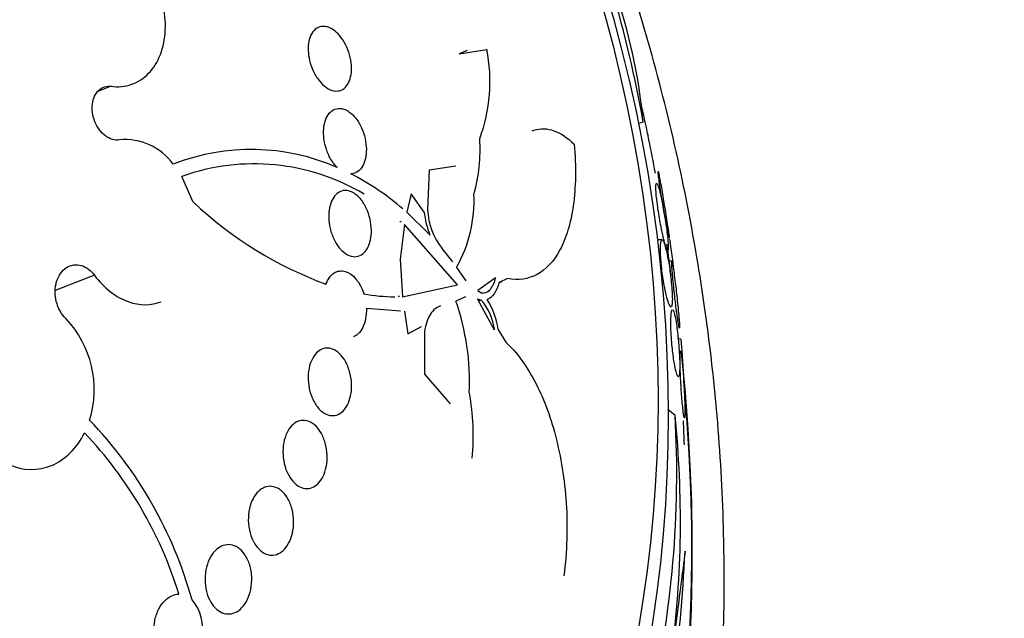
# Model space of a CAD drawing. Units: millimetres. Extents: x 0 to 1300, y 0 to 1742.
# Drawn here: x 513 to 524, y 520 to 527 of the extents above; entities that cross this region are included whole.
import ezdxf
from ezdxf import colors
from ezdxf.entities.mleader import LeaderData, LeaderLine
from ezdxf.math import Vec2, Vec3

# ---------------------------------------------------------------- set-up
doc = ezdxf.new("R2010")
doc.units = ezdxf.units.MM
doc.layers.add('DV7_Défaut', color=7, linetype='Continuous')
doc.layers.add('Défaut', color=7, linetype='Continuous')

# ---------------------------------------------------------------- blocks, each defined once
blk = doc.blocks.new('_DOT')
at = {"color": 0}
blk.add_line((0, 0), (-1, 0), dxfattribs=at)
at = {"color": 0, "const_width": 0.333}
blk.add_lwpolyline([(-0.1665, 0, 1), (0.1665, 0, 1)], format="xyb", close=True, dxfattribs=at)
blk = doc.blocks.new('SE6')
at = {"layer": 'DV7_Défaut', "color": 7, "linetype": 'Continuous'}
for p, q in [((517.941, 526.559), (517.846, 526.522)), ((517.847, 526.519), (518.177, 526.574)), ((513.675, 526.131), (513.518, 526.07)), ((520.051, 525.702), (519.994, 525.687)), ((520.114, 525.551), (520.108, 525.549)), ((517.805, 525.176), (517.488, 525.126)), ((514.661, 524.743), (514.525, 525.052)), ((517.488, 525.126), (517.466, 524.65)), ((517.272, 524.844), (517.218, 524.622)), ((517.427, 524.624), (517.272, 524.844)), ((517.218, 524.622), (517.496, 524.35)), ((517.19, 524.474), (517.139, 524.062)), ((517.144, 524.514), (517.143, 524.504)), ((517.143, 524.504), (517.145, 524.514)), ((517.145, 524.514), (517.144, 524.513)), ((517.145, 524.514), (517.144, 524.514)), ((517.827, 523.753), (517.19, 524.474)), ((520.278, 524.29), (520.219, 524.291)), ((517.64, 524.186), (517.765, 524.029)), ((517.139, 524.062), (517.169, 523.61)), ((520.396, 524.035), (520.353, 524.036)), ((517.816, 523.96), (517.928, 523.8)), ((513.477, 523.867), (513.007, 523.683)), ((517.169, 523.61), (517.827, 523.753)), ((518.282, 523.835), (518.068, 523.685)), ((518.323, 523.778), (518.361, 523.793)), ((518.425, 523.827), (518.324, 523.781)), ((518.068, 523.685), (518.11, 523.655)), ((517.123, 523.609), (517.122, 523.62)), ((517.122, 523.62), (517.122, 523.609)), ((517.122, 523.609), (517.123, 523.609)), ((517.923, 523.609), (517.807, 523.559)), ((518.108, 523.57), (518.066, 523.583)), ((518.066, 523.583), (518.267, 523.214)), ((518.108, 523.57), (518.079, 523.558)), ((517.144, 523.437), (516.734, 523.468)), ((517.19, 523.438), (517.232, 523.165)), ((517.232, 523.165), (517.395, 523.252)), ((517.432, 523.192), (517.43, 522.681)), ((518.311, 523.222), (518.407, 523.066)), ((520.501, 523.103), (520.462, 523.104)), ((517.43, 522.681), (517.738, 522.326)), ((520.432, 522.187), (520.348, 522.261))]:
    blk.add_line(p, q, dxfattribs=at)
for centre, radius, start, end in [((505.183, 523.034), 15.106, 10.1713, 22.5073), ((513.564, 525.125), 6.512, 5.0774, 19.5268), ((516.221, 526.19), 1.994, 339.8674, 11.1041), ((500.272, 521.424), 20.26, 10.431, 12.7166), ((513.84, 524.772), 0.721, 36.2232, 95.128), ((516.151, 525.369), 1.946, 344.2359, 3.9676), ((515.356, 522.815), 2.559, 66.2536, 111.4237), ((515.39, 522.63), 2.572, 59.1341, 109.6404), ((515.079, 522.226), 3.212, 49.3179, 62.8078), ((516.35, 524.771), 1.675, 331.0529, 2.3848), ((517.851, 528.123), 4.647, 226.6658, 249.8513), ((518.51, 524.749), 1.09, 186.5973, 201.5132), ((518.327, 524.708), 0.862, 183.8605, 217.263), ((500.272, 521.424), 20.26, 6.9185, 7.9903), ((517.104, 525.969), 2.36, 260.2673, 269.3014), ((515.051, 522.594), 2.919, 357.3273, 19.3034), ((517.643, 523.148), 0.628, 5.9827, 42.1826), ((517.468, 523.111), 0.851, 7.4884, 33.1105), ((512.246, 522.499), 1.228, 342.6211, 43.7152), ((515.167, 521.943), 2.848, 354.6118, 10.4168), ((509.773, 518.628), 5.056, 15.4877, 43.8648), ((508.287, 521.479), 12.166, 346.7459, 3.34), ((508.058, 520.924), 12.439, 352.6063, 5.8319), ((509.801, 518.6), 4.906, 17.1582, 43.5386), ((501.024, 521.532), 19.553, 347.6865, 357.1533), ((514.262, 519.644), 0.51, 347.1752, 41.0919)]:
    blk.add_arc(centre, radius, start, end, dxfattribs=at)
for centre, major_axis, start_param, end_param in [((497.411, 520.304), (-9.784, 24.986), 0, 3.674519), ((497.763, 520.442), (-9.694, 24.758), 0, 3.749035), ((498.088, 520.569), (-9.606, 24.532), 0, 3.764997), ((498.63, 520.781), (-9.445, 24.122), 0, 3.801577), ((500.526, 521.523), (-8.742, 22.326), 0, 4.150632), ((500.796, 521.629), (-8.621, 22.018), 0, 4.115121), ((501.496, 521.903), (-8.26, 21.095), 0, 4.015005), ((504.746, 523.176), (-6.893, 17.605), 0, 4.389202), ((504.746, 523.176), (-6.891, 17.599), 0, 4.373054), ((504.746, 523.176), (-6.745, 17.227), 0, 3.815868), ((505.356, 523.415), (-6.563, 16.761), 0, 3.958571), ((505.844, 523.606), (-6.381, 16.295), 0, 3.445223), ((505.844, 523.606), (-6.381, 16.295), 4.300247, 4.317181)]:
    blk.add_ellipse(centre, major_axis=major_axis, ratio=0.81339, start_param=start_param, end_param=end_param, dxfattribs=at)
for centre, major_axis in [((507.529, 524.266), (-5.56, 14.2)), ((507.827, 524.382), (-5.378, 13.735))]:
    blk.add_ellipse(centre, major_axis=major_axis, ratio=0.81339, dxfattribs=at)
for points, knots in [([(511.289, 503.782), (511.656, 503.93), (512.63, 504.328), (514.259, 505.403), (516, 506.91), (517.529, 508.711), (518.806, 510.748), (519.816, 512.995), (520.538, 515.414), (520.959, 517.963), (521.07, 520.598), (520.869, 523.272), (520.358, 525.937), (519.548, 528.546), (518.45, 531.052), (517.083, 533.413), (515.47, 535.586), (513.638, 537.531), (511.616, 539.213), (509.44, 540.598), (507.15, 541.659), (504.789, 542.376), (502.397, 542.734), (500.044, 542.727), (497.749, 542.374), (496.452, 541.913), (495.72, 541.643)], [0, 0, 0, 0, 0.019715, 0.061398, 0.103097, 0.144942, 0.187022, 0.229376, 0.271993, 0.314832, 0.357837, 0.400957, 0.444153, 0.487403, 0.530695, 0.574025, 0.617389, 0.660777, 0.704165, 0.747508, 0.790745, 0.833795, 0.876581, 0.91905, 0.961198, 1, 1, 1, 1]), ([(513.675, 526.131), (513.76, 526.12), (513.845, 526.128), (513.921, 526.155), (513.998, 526.181), (514.068, 526.226), (514.126, 526.287), (514.185, 526.347), (514.233, 526.424), (514.267, 526.512), (514.3, 526.6), (514.32, 526.7), (514.325, 526.805), (514.33, 526.908), (514.32, 527.019), (514.296, 527.128), (514.272, 527.235), (514.234, 527.343), (514.184, 527.443), (514.136, 527.542), (514.074, 527.635), (514.006, 527.716), (513.937, 527.796), (513.86, 527.866), (513.78, 527.919), (513.699, 527.973), (513.613, 528.012), (513.529, 528.032), (513.444, 528.053), (513.359, 528.056), (513.28, 528.042), (513.249, 528.036), (513.219, 528.027), (513.19, 528.016)], [0, 0, 0, 0, 0.097886, 0.097886, 0.097886, 0.195809, 0.195809, 0.195809, 0.294081, 0.294081, 0.294081, 0.391872, 0.391872, 0.391872, 0.4884, 0.4884, 0.4884, 0.583465, 0.583465, 0.583465, 0.677533, 0.677533, 0.677533, 0.771498, 0.771498, 0.771498, 0.866274, 0.866274, 0.866274, 0.962423, 0.962423, 0.962423, 1, 1, 1, 1]), ([(516.376, 526.777), (516.403, 526.753), (516.429, 526.722), (516.452, 526.687), (516.475, 526.652), (516.496, 526.612), (516.512, 526.57), (516.528, 526.53), (516.54, 526.487), (516.547, 526.445), (516.554, 526.405), (516.557, 526.364), (516.556, 526.326), (516.555, 526.288), (516.549, 526.252), (516.54, 526.221), (516.53, 526.188), (516.516, 526.159), (516.498, 526.137), (516.48, 526.113), (516.458, 526.096), (516.433, 526.085), (516.407, 526.075), (516.378, 526.072), (516.348, 526.077), (516.318, 526.082), (516.286, 526.095), (516.255, 526.117), (516.224, 526.138), (516.194, 526.167), (516.167, 526.202), (516.141, 526.235), (516.117, 526.274), (516.098, 526.316), (516.079, 526.355), (516.064, 526.398), (516.054, 526.44), (516.044, 526.481), (516.039, 526.523), (516.038, 526.562), (516.036, 526.602), (516.039, 526.639), (516.047, 526.673), (516.054, 526.708), (516.066, 526.739), (516.081, 526.764), (516.097, 526.791), (516.117, 526.812), (516.139, 526.827), (516.163, 526.842), (516.191, 526.849), (516.219, 526.849), (516.248, 526.849), (516.28, 526.841), (516.311, 526.824), (516.333, 526.812), (516.355, 526.796), (516.376, 526.777)], [0, 0, 0, 0, 0.052314, 0.052314, 0.052314, 0.104791, 0.104791, 0.104791, 0.155029, 0.155029, 0.155029, 0.20371, 0.20371, 0.20371, 0.252971, 0.252971, 0.252971, 0.304586, 0.304586, 0.304586, 0.359484, 0.359484, 0.359484, 0.417371, 0.417371, 0.417371, 0.476557, 0.476557, 0.476557, 0.534495, 0.534495, 0.534495, 0.589162, 0.589162, 0.589162, 0.640287, 0.640287, 0.640287, 0.68928, 0.68928, 0.68928, 0.738214, 0.738214, 0.738214, 0.78897, 0.78897, 0.78897, 0.842757, 0.842757, 0.842757, 0.899738, 0.899738, 0.899738, 0.958722, 0.958722, 0.958722, 1, 1, 1, 1]), ([(513.776, 525.489), (513.749, 525.485), (513.72, 525.487), (513.692, 525.495), (513.664, 525.503), (513.635, 525.518), (513.608, 525.537), (513.582, 525.557), (513.557, 525.582), (513.536, 525.611), (513.514, 525.639), (513.496, 525.672), (513.482, 525.707), (513.468, 525.741), (513.458, 525.777), (513.453, 525.813), (513.448, 525.849), (513.447, 525.885), (513.452, 525.919), (513.456, 525.952), (513.465, 525.984), (513.477, 526.012), (513.49, 526.04), (513.508, 526.064), (513.528, 526.083), (513.548, 526.102), (513.572, 526.116), (513.598, 526.124), (513.622, 526.132), (513.648, 526.134), (513.675, 526.131)], [0, 0, 0, 0, 0.101599, 0.101599, 0.101599, 0.203871, 0.203871, 0.203871, 0.305743, 0.305743, 0.305743, 0.406541, 0.406541, 0.406541, 0.506188, 0.506188, 0.506188, 0.605115, 0.605115, 0.605115, 0.704052, 0.704052, 0.704052, 0.80371, 0.80371, 0.80371, 0.904496, 0.904496, 0.904496, 1, 1, 1, 1]), ([(516.387, 525.158), (516.383, 525.162), (516.379, 525.166), (516.374, 525.17), (516.347, 525.199), (516.32, 525.236), (516.298, 525.277), (516.277, 525.315), (516.26, 525.359), (516.247, 525.404), (516.235, 525.445), (516.227, 525.489), (516.223, 525.532), (516.22, 525.573), (516.221, 525.613), (516.226, 525.649), (516.232, 525.686), (516.241, 525.72), (516.254, 525.749), (516.268, 525.779), (516.285, 525.805), (516.305, 525.823), (516.327, 525.843), (516.351, 525.857), (516.377, 525.863), (516.405, 525.869), (516.434, 525.867), (516.464, 525.858), (516.485, 525.851), (516.506, 525.841), (516.526, 525.827), (516.555, 525.807), (516.583, 525.78), (516.608, 525.748), (516.634, 525.716), (516.657, 525.677), (516.676, 525.635), (516.694, 525.595), (516.709, 525.55), (516.719, 525.506), (516.728, 525.464), (516.734, 525.421), (516.734, 525.38), (516.735, 525.34), (516.731, 525.302), (516.724, 525.267), (516.716, 525.232), (516.704, 525.2), (516.689, 525.174), (516.673, 525.147), (516.653, 525.125), (516.632, 525.11), (516.608, 525.093), (516.582, 525.084), (516.554, 525.083), (516.552, 525.082), (516.549, 525.082), (516.547, 525.082)], [0, 0, 0, 0, 0.009392, 0.009392, 0.009392, 0.07351, 0.07351, 0.07351, 0.133755, 0.133755, 0.133755, 0.190223, 0.190223, 0.190223, 0.244712, 0.244712, 0.244712, 0.299553, 0.299553, 0.299553, 0.356742, 0.356742, 0.356742, 0.417445, 0.417445, 0.417445, 0.481588, 0.481588, 0.481588, 0.525918, 0.525918, 0.525918, 0.587856, 0.587856, 0.587856, 0.65, 0.65, 0.65, 0.709045, 0.709045, 0.709045, 0.764647, 0.764647, 0.764647, 0.818918, 0.818918, 0.818918, 0.874247, 0.874247, 0.874247, 0.932474, 0.932474, 0.932474, 0.994419, 0.994419, 0.994419, 1, 1, 1, 1]), ([(518.719, 525.598), (518.726, 525.601), (518.734, 525.604), (518.898, 525.654), (519.064, 525.594), (519.223, 525.438)], [0, 0, 0, 0, 0.048932, 0.048932, 1, 1, 1, 1]), ([(519.223, 525.438), (519.236, 525.301), (519.241, 525.171), (519.237, 524.926), (519.228, 524.808), (519.198, 524.594), (519.177, 524.496), (519.123, 524.319), (519.091, 524.24), (518.98, 524.034), (518.886, 523.935), (518.675, 523.821), (518.554, 523.803), (518.425, 523.827)], [0, 0, 0, 0, 0.125, 0.125, 0.25, 0.25, 0.375, 0.375, 0.5, 0.5, 0.75, 0.75, 1, 1, 1, 1]), ([(520.23, 525.101), (520.231, 525.092), (520.232, 525.074), (520.236, 525.049), (520.238, 525.028), (520.242, 525.001), (520.247, 524.969), (520.251, 524.936), (520.257, 524.898), (520.263, 524.858), (520.269, 524.823), (520.275, 524.785), (520.281, 524.747), (520.287, 524.711), (520.293, 524.675), (520.299, 524.641), (520.306, 524.604), (520.312, 524.569), (520.318, 524.536), (520.325, 524.499), (520.331, 524.465), (520.337, 524.436), (520.343, 524.402), (520.349, 524.374), (520.353, 524.353), (520.358, 524.329), (520.361, 524.314), (520.363, 524.31), (520.365, 524.305), (520.364, 524.312), (520.362, 524.332), (520.36, 524.346), (520.357, 524.368), (520.353, 524.396), (520.349, 524.42), (520.345, 524.449), (520.34, 524.483), (520.334, 524.516), (520.328, 524.554), (520.322, 524.594), (520.316, 524.63), (520.31, 524.667), (520.304, 524.704), (520.298, 524.741), (520.292, 524.777), (520.287, 524.811), (520.28, 524.848), (520.274, 524.884), (520.269, 524.915), (520.263, 524.952), (520.257, 524.985), (520.252, 525.011), (520.246, 525.043), (520.241, 525.068), (520.238, 525.085), (520.234, 525.104), (520.231, 525.113), (520.23, 525.111), (520.23, 525.11), (520.23, 525.107), (520.23, 525.101)], [0, 0, 0, 0, 0.055836, 0.055836, 0.055836, 0.102159, 0.102159, 0.102159, 0.148908, 0.148908, 0.148908, 0.189456, 0.189456, 0.189456, 0.228397, 0.228397, 0.228397, 0.270823, 0.270823, 0.270823, 0.320467, 0.320467, 0.320467, 0.379891, 0.379891, 0.379891, 0.448873, 0.448873, 0.448873, 0.521737, 0.521737, 0.521737, 0.57348, 0.57348, 0.57348, 0.617278, 0.617278, 0.617278, 0.661362, 0.661362, 0.661362, 0.701139, 0.701139, 0.701139, 0.740977, 0.740977, 0.740977, 0.785211, 0.785211, 0.785211, 0.837152, 0.837152, 0.837152, 0.898858, 0.898858, 0.898858, 0.969244, 0.969244, 0.969244, 1, 1, 1, 1]), ([(520.219, 524.963), (520.213, 524.972), (520.208, 524.972), (520.205, 524.959), (520.203, 524.949), (520.202, 524.931), (520.203, 524.904), (520.203, 524.883), (520.205, 524.856), (520.208, 524.824), (520.211, 524.792), (520.215, 524.753), (520.221, 524.712), (520.225, 524.678), (520.231, 524.64), (520.237, 524.603), (520.242, 524.569), (520.248, 524.534), (520.254, 524.501), (520.261, 524.466), (520.268, 524.431), (520.274, 524.4), (520.284, 524.355), (520.293, 524.315), (520.301, 524.283), (520.31, 524.25), (520.318, 524.223), (520.324, 524.204), (520.332, 524.181), (520.339, 524.168), (520.344, 524.167), (520.348, 524.165), (520.351, 524.176), (520.352, 524.201), (520.352, 524.218), (520.351, 524.241), (520.348, 524.271), (520.346, 524.296), (520.343, 524.326), (520.339, 524.359), (520.335, 524.393), (520.33, 524.431), (520.324, 524.47), (520.319, 524.505), (520.314, 524.541), (520.308, 524.576), (520.302, 524.612), (520.296, 524.647), (520.29, 524.679), (520.284, 524.716), (520.277, 524.75), (520.271, 524.78), (520.261, 524.824), (520.252, 524.861), (520.245, 524.89), (520.237, 524.92), (520.23, 524.941), (520.223, 524.954), (520.222, 524.958), (520.22, 524.961), (520.219, 524.963)], [0, 0, 0, 0, 0.071192, 0.071192, 0.071192, 0.128718, 0.128718, 0.128718, 0.174342, 0.174342, 0.174342, 0.220484, 0.220484, 0.220484, 0.259462, 0.259462, 0.259462, 0.296141, 0.296141, 0.296141, 0.33626, 0.33626, 0.33626, 0.39534, 0.39534, 0.39534, 0.455206, 0.455206, 0.455206, 0.527463, 0.527463, 0.527463, 0.603949, 0.603949, 0.603949, 0.653785, 0.653785, 0.653785, 0.695454, 0.695454, 0.695454, 0.737419, 0.737419, 0.737419, 0.775017, 0.775017, 0.775017, 0.812968, 0.812968, 0.812968, 0.855879, 0.855879, 0.855879, 0.919065, 0.919065, 0.919065, 0.982958, 0.982958, 0.982958, 1, 1, 1, 1]), ([(516.602, 524.84), (516.631, 524.82), (516.658, 524.792), (516.683, 524.758), (516.708, 524.724), (516.73, 524.683), (516.747, 524.64), (516.764, 524.598), (516.777, 524.552), (516.785, 524.506), (516.792, 524.463), (516.795, 524.419), (516.794, 524.377), (516.792, 524.337), (516.786, 524.299), (516.776, 524.264), (516.766, 524.23), (516.753, 524.199), (516.736, 524.174), (516.719, 524.148), (516.698, 524.127), (516.675, 524.113), (516.651, 524.098), (516.624, 524.091), (516.597, 524.09), (516.568, 524.09), (516.537, 524.098), (516.508, 524.113), (516.477, 524.129), (516.447, 524.154), (516.42, 524.185), (516.393, 524.215), (516.368, 524.253), (516.347, 524.295), (516.328, 524.335), (516.312, 524.381), (516.301, 524.427), (516.291, 524.47), (516.285, 524.515), (516.284, 524.558), (516.283, 524.6), (516.286, 524.641), (516.293, 524.677), (516.301, 524.714), (516.313, 524.747), (516.327, 524.775), (516.343, 524.804), (516.362, 524.828), (516.383, 524.846), (516.405, 524.864), (516.43, 524.876), (516.457, 524.881), (516.484, 524.886), (516.514, 524.883), (516.543, 524.872), (516.563, 524.865), (516.583, 524.854), (516.602, 524.84)], [0, 0, 0, 0, 0.05669, 0.05669, 0.05669, 0.113552, 0.113552, 0.113552, 0.167706, 0.167706, 0.167706, 0.218373, 0.218373, 0.218373, 0.267144, 0.267144, 0.267144, 0.316189, 0.316189, 0.316189, 0.367373, 0.367373, 0.367373, 0.421773, 0.421773, 0.421773, 0.479291, 0.479291, 0.479291, 0.538432, 0.538432, 0.538432, 0.596701, 0.596701, 0.596701, 0.651902, 0.651902, 0.651902, 0.70348, 0.70348, 0.70348, 0.752652, 0.752652, 0.752652, 0.801462, 0.801462, 0.801462, 0.851851, 0.851851, 0.851851, 0.905152, 0.905152, 0.905152, 0.961701, 0.961701, 0.961701, 1, 1, 1, 1]), ([(520.316, 524.21), (520.307, 524.243), (520.298, 524.265), (520.291, 524.278), (520.282, 524.292), (520.275, 524.294), (520.269, 524.284), (520.265, 524.275), (520.261, 524.258), (520.259, 524.231), (520.257, 524.21), (520.257, 524.183), (520.258, 524.151), (520.258, 524.124), (520.26, 524.092), (520.262, 524.058), (520.265, 524.024), (520.268, 523.986), (520.273, 523.948), (520.277, 523.914), (520.281, 523.879), (520.286, 523.845), (520.292, 523.811), (520.297, 523.778), (520.303, 523.747), (520.311, 523.703), (520.319, 523.664), (520.327, 523.631), (520.337, 523.589), (520.347, 523.556), (520.356, 523.532), (520.365, 523.508), (520.373, 523.494), (520.379, 523.489), (520.387, 523.484), (520.393, 523.491), (520.396, 523.513), (520.399, 523.528), (520.4, 523.551), (520.4, 523.581), (520.4, 523.605), (520.399, 523.635), (520.397, 523.669), (520.395, 523.703), (520.392, 523.742), (520.388, 523.783), (520.384, 523.818), (520.38, 523.855), (520.375, 523.891), (520.371, 523.926), (520.366, 523.96), (520.361, 523.992), (520.355, 524.028), (520.349, 524.061), (520.344, 524.09), (520.334, 524.139), (520.325, 524.179), (520.316, 524.21)], [0, 0, 0, 0, 0.070383, 0.070383, 0.070383, 0.145614, 0.145614, 0.145614, 0.2078, 0.2078, 0.2078, 0.255724, 0.255724, 0.255724, 0.295201, 0.295201, 0.295201, 0.334946, 0.334946, 0.334946, 0.370838, 0.370838, 0.370838, 0.407945, 0.407945, 0.407945, 0.461455, 0.461455, 0.461455, 0.52995, 0.52995, 0.52995, 0.599329, 0.599329, 0.599329, 0.677435, 0.677435, 0.677435, 0.731245, 0.731245, 0.731245, 0.774715, 0.774715, 0.774715, 0.818621, 0.818621, 0.818621, 0.856398, 0.856398, 0.856398, 0.892867, 0.892867, 0.892867, 0.933249, 0.933249, 0.933249, 1, 1, 1, 1]), ([(520.367, 524.298), (520.37, 524.279), (520.372, 524.26), (520.375, 524.241), (520.38, 524.203), (520.385, 524.166), (520.39, 524.131), (520.395, 524.093), (520.4, 524.057), (520.404, 524.024), (520.408, 523.994), (520.411, 523.966), (520.413, 523.942)], [0, 0, 0, 0, 0.142661, 0.142661, 0.142661, 0.41948, 0.41948, 0.41948, 0.718135, 0.718135, 0.718135, 1, 1, 1, 1]), ([(513.134, 523.348), (513.108, 523.374), (513.084, 523.405), (513.064, 523.44), (513.045, 523.474), (513.03, 523.513), (513.02, 523.553), (513.01, 523.593), (513.005, 523.635), (513.006, 523.676), (513.006, 523.716), (513.012, 523.756), (513.024, 523.793), (513.035, 523.829), (513.051, 523.862), (513.071, 523.89), (513.091, 523.918), (513.115, 523.942), (513.141, 523.959), (513.168, 523.976), (513.197, 523.986), (513.228, 523.991), (513.258, 523.995), (513.29, 523.992), (513.321, 523.983), (513.352, 523.974), (513.382, 523.958), (513.41, 523.936), (513.435, 523.917), (513.457, 523.894), (513.477, 523.867)], [0, 0, 0, 0, 0.102831, 0.102831, 0.102831, 0.205874, 0.205874, 0.205874, 0.308493, 0.308493, 0.308493, 0.410015, 0.410015, 0.410015, 0.510387, 0.510387, 0.510387, 0.61006, 0.61006, 0.61006, 0.709774, 0.709774, 0.709774, 0.810239, 0.810239, 0.810239, 0.911848, 0.911848, 0.911848, 1, 1, 1, 1]), ([(520.431, 523.804), (520.426, 523.849), (520.421, 523.889), (520.417, 523.921), (520.412, 523.953), (520.408, 523.979), (520.405, 523.998), (520.401, 524.019), (520.398, 524.032), (520.396, 524.035), (520.394, 524.038), (520.393, 524.029), (520.394, 524.008), (520.394, 523.993), (520.395, 523.969), (520.397, 523.939), (520.399, 523.914), (520.401, 523.883), (520.404, 523.849), (520.407, 523.814), (520.411, 523.774), (520.416, 523.733), (520.419, 523.696), (520.423, 523.658), (520.428, 523.621), (520.432, 523.585), (520.436, 523.549), (520.44, 523.516), (520.445, 523.48), (520.449, 523.446), (520.454, 523.416), (520.459, 523.38), (520.463, 523.35), (520.467, 523.324), (520.472, 523.294), (520.476, 523.271), (520.479, 523.256), (520.482, 523.238), (520.485, 523.231), (520.486, 523.234), (520.487, 523.237), (520.487, 523.253), (520.485, 523.281), (520.484, 523.301), (520.482, 523.327), (520.479, 523.359), (520.476, 523.391), (520.472, 523.431), (520.468, 523.474), (520.464, 523.511), (520.46, 523.551), (520.456, 523.591), (520.452, 523.628), (520.448, 523.665), (520.444, 523.7), (520.439, 523.737), (520.435, 523.772), (520.431, 523.804)], [0, 0, 0, 0, 0.058018, 0.058018, 0.058018, 0.115565, 0.115565, 0.115565, 0.182478, 0.182478, 0.182478, 0.255072, 0.255072, 0.255072, 0.309482, 0.309482, 0.309482, 0.354584, 0.354584, 0.354584, 0.400054, 0.400054, 0.400054, 0.440119, 0.440119, 0.440119, 0.47933, 0.47933, 0.47933, 0.522513, 0.522513, 0.522513, 0.573243, 0.573243, 0.573243, 0.633825, 0.633825, 0.633825, 0.703472, 0.703472, 0.703472, 0.775785, 0.775785, 0.775785, 0.825919, 0.825919, 0.825919, 0.876583, 0.876583, 0.876583, 0.91975, 0.91975, 0.91975, 0.959056, 0.959056, 0.959056, 1, 1, 1, 1]), ([(516.25, 523.76), (516.272, 523.821), (516.306, 523.867), (516.387, 523.92), (516.434, 523.926), (516.571, 523.889), (516.661, 523.785), (516.705, 523.643)], [0, 0, 0, 0, 0.25, 0.25, 0.5, 0.5, 1, 1, 1, 1]), ([(513.477, 523.867), (513.593, 523.712), (513.736, 523.601), (514.019, 523.503), (514.155, 523.504), (514.277, 523.551)], [0, 0, 0, 0, 0.533209, 0.533209, 1, 1, 1, 1]), ([(518.11, 523.655), (518.148, 523.651), (518.183, 523.664), (518.243, 523.724), (518.267, 523.772), (518.282, 523.835)], [0, 0, 0, 0, 0.5, 0.5, 1, 1, 1, 1]), ([(516.734, 523.468), (516.735, 523.426), (516.732, 523.385), (516.725, 523.347), (516.718, 523.309), (516.706, 523.273), (516.691, 523.243), (516.677, 523.212), (516.658, 523.186), (516.637, 523.167), (516.619, 523.15), (516.6, 523.137), (516.579, 523.129)], [0, 0, 0, 0, 0.257053, 0.257053, 0.257053, 0.51489, 0.51489, 0.51489, 0.774578, 0.774578, 0.774578, 1, 1, 1, 1]), ([(517.624, 523.5), (517.578, 523.488), (517.536, 523.455), (517.468, 523.35), (517.443, 523.277), (517.432, 523.192)], [0, 0, 0, 0, 0.5, 0.5, 1, 1, 1, 1]), ([(520.392, 523.438), (520.388, 523.423), (520.384, 523.396), (520.383, 523.357), (520.382, 523.332), (520.381, 523.302), (520.382, 523.267), (520.382, 523.232), (520.384, 523.192), (520.386, 523.15), (520.389, 523.114), (520.392, 523.076), (520.395, 523.039), (520.398, 523.005), (520.402, 522.97), (520.406, 522.938), (520.41, 522.904), (520.415, 522.871), (520.419, 522.842), (520.426, 522.8), (520.433, 522.764), (520.439, 522.736), (520.446, 522.707), (520.452, 522.686), (520.457, 522.672), (520.464, 522.655), (520.47, 522.649), (520.475, 522.654), (520.48, 522.659), (520.484, 522.677), (520.487, 522.709), (520.488, 522.73), (520.489, 522.758), (520.489, 522.791), (520.489, 522.819), (520.488, 522.852), (520.486, 522.888), (520.485, 522.923), (520.482, 522.963), (520.479, 523.003), (520.477, 523.039), (520.473, 523.075), (520.47, 523.11), (520.467, 523.145), (520.463, 523.179), (520.459, 523.21), (520.455, 523.245), (520.45, 523.277), (520.446, 523.304), (520.439, 523.345), (520.433, 523.377), (520.427, 523.401), (520.42, 523.426), (520.414, 523.442), (520.409, 523.449), (520.403, 523.457), (520.397, 523.454), (520.392, 523.438)], [0, 0, 0, 0, 0.071876, 0.071876, 0.071876, 0.11681, 0.11681, 0.11681, 0.162233, 0.162233, 0.162233, 0.201141, 0.201141, 0.201141, 0.237806, 0.237806, 0.237806, 0.277906, 0.277906, 0.277906, 0.336959, 0.336959, 0.336959, 0.396799, 0.396799, 0.396799, 0.46903, 0.46903, 0.46903, 0.545498, 0.545498, 0.545498, 0.595326, 0.595326, 0.595326, 0.636985, 0.636985, 0.636985, 0.678941, 0.678941, 0.678941, 0.716526, 0.716526, 0.716526, 0.75446, 0.75446, 0.75446, 0.79735, 0.79735, 0.79735, 0.860508, 0.860508, 0.860508, 0.924373, 0.924373, 0.924373, 1, 1, 1, 1]), ([(518.407, 523.066), (518.533, 522.947), (518.647, 522.793), (518.85, 522.411), (518.935, 522.191), (519.032, 521.82), (519.06, 521.688), (519.103, 521.419), (519.119, 521.28), (519.138, 520.993), (519.14, 520.846), (519.131, 520.556), (519.12, 520.411), (519.101, 520.267)], [0, 0, 0, 0, 0.25, 0.25, 0.5, 0.5, 0.625, 0.625, 0.75, 0.75, 0.875, 0.875, 1, 1, 1, 1]), ([(520.501, 523.103), (520.501, 523.103), (520.501, 523.102), (520.501, 523.101), (520.502, 523.097), (520.504, 523.081), (520.506, 523.054), (520.508, 523.034), (520.51, 523.006), (520.512, 522.972), (520.515, 522.939), (520.517, 522.898), (520.52, 522.853), (520.523, 522.815), (520.526, 522.773), (520.528, 522.731), (520.531, 522.694), (520.533, 522.655), (520.535, 522.619), (520.538, 522.583), (520.54, 522.547), (520.542, 522.515), (520.544, 522.48), (520.546, 522.448), (520.547, 522.421), (520.549, 522.389), (520.55, 522.363), (520.551, 522.344), (520.551, 522.322), (520.552, 522.308), (520.551, 522.304), (520.551, 522.302), (520.551, 522.302), (520.551, 522.302)], [0, 0, 0, 0, 0.029424, 0.029424, 0.029424, 0.168422, 0.168422, 0.168422, 0.273926, 0.273926, 0.273926, 0.380488, 0.380488, 0.380488, 0.471466, 0.471466, 0.471466, 0.553547, 0.553547, 0.553547, 0.637489, 0.637489, 0.637489, 0.73115, 0.73115, 0.73115, 0.84005, 0.84005, 0.84005, 0.966092, 0.966092, 0.966092, 1, 1, 1, 1]), ([(516.392, 522.946), (516.421, 522.924), (516.448, 522.893), (516.471, 522.857), (516.494, 522.82), (516.513, 522.777), (516.528, 522.731), (516.542, 522.687), (516.551, 522.638), (516.555, 522.59), (516.558, 522.544), (516.557, 522.498), (516.551, 522.454), (516.544, 522.413), (516.534, 522.374), (516.519, 522.34), (516.505, 522.307), (516.488, 522.277), (516.467, 522.254), (516.447, 522.23), (516.423, 522.212), (516.398, 522.201), (516.372, 522.189), (516.345, 522.184), (516.317, 522.186), (516.288, 522.188), (516.258, 522.198), (516.23, 522.216), (516.2, 522.234), (516.172, 522.26), (516.147, 522.292), (516.121, 522.325), (516.099, 522.365), (516.081, 522.409), (516.064, 522.452), (516.051, 522.5), (516.044, 522.548), (516.038, 522.594), (516.036, 522.642), (516.039, 522.687), (516.043, 522.73), (516.051, 522.772), (516.063, 522.809), (516.075, 522.845), (516.091, 522.877), (516.109, 522.904), (516.128, 522.931), (516.15, 522.953), (516.174, 522.968), (516.199, 522.984), (516.225, 522.993), (516.252, 522.995), (516.281, 522.997), (516.311, 522.992), (516.339, 522.979), (516.357, 522.971), (516.375, 522.96), (516.392, 522.946)], [0, 0, 0, 0, 0.058452, 0.058452, 0.058452, 0.117018, 0.117018, 0.117018, 0.173603, 0.173603, 0.173603, 0.226485, 0.226485, 0.226485, 0.276268, 0.276268, 0.276268, 0.324886, 0.324886, 0.324886, 0.374478, 0.374478, 0.374478, 0.426684, 0.426684, 0.426684, 0.482222, 0.482222, 0.482222, 0.540524, 0.540524, 0.540524, 0.599661, 0.599661, 0.599661, 0.657063, 0.657063, 0.657063, 0.710985, 0.710985, 0.710985, 0.761536, 0.761536, 0.761536, 0.810341, 0.810341, 0.810341, 0.859489, 0.859489, 0.859489, 0.910759, 0.910759, 0.910759, 0.965185, 0.965185, 0.965185, 1, 1, 1, 1]), ([(520.512, 522.897), (520.509, 522.928), (520.505, 522.948), (520.502, 522.956), (520.499, 522.964), (520.497, 522.962), (520.495, 522.948), (520.494, 522.934), (520.492, 522.908), (520.492, 522.87), (520.492, 522.845), (520.492, 522.814), (520.493, 522.778), (520.494, 522.742), (520.496, 522.701), (520.498, 522.657), (520.499, 522.62), (520.501, 522.58), (520.504, 522.542), (520.506, 522.506), (520.508, 522.47), (520.511, 522.437), (520.514, 522.402), (520.517, 522.369), (520.519, 522.339), (520.522, 522.305), (520.526, 522.276), (520.529, 522.251), (520.532, 522.222), (520.535, 522.199), (520.538, 522.184), (520.541, 522.166), (520.544, 522.158), (520.546, 522.16), (520.549, 522.161), (520.55, 522.175), (520.551, 522.201), (520.551, 522.22), (520.551, 522.247), (520.55, 522.28), (520.55, 522.307), (520.549, 522.341), (520.547, 522.377), (520.546, 522.414), (520.544, 522.455), (520.542, 522.497), (520.54, 522.534), (520.538, 522.573), (520.535, 522.61), (520.533, 522.646), (520.531, 522.681), (520.529, 522.714), (520.526, 522.749), (520.523, 522.781), (520.521, 522.81), (520.518, 522.845), (520.515, 522.874), (520.512, 522.897)], [0, 0, 0, 0, 0.072961, 0.072961, 0.072961, 0.143338, 0.143338, 0.143338, 0.215552, 0.215552, 0.215552, 0.263155, 0.263155, 0.263155, 0.311236, 0.311236, 0.311236, 0.352633, 0.352633, 0.352633, 0.391376, 0.391376, 0.391376, 0.432855, 0.432855, 0.432855, 0.48098, 0.48098, 0.48098, 0.538567, 0.538567, 0.538567, 0.606052, 0.606052, 0.606052, 0.678821, 0.678821, 0.678821, 0.732738, 0.732738, 0.732738, 0.777803, 0.777803, 0.777803, 0.823215, 0.823215, 0.823215, 0.86347, 0.86347, 0.86347, 0.902894, 0.902894, 0.902894, 0.946058, 0.946058, 0.946058, 1, 1, 1, 1]), ([(511.887, 522.628), (511.884, 522.407), (511.937, 522.188), (512.14, 521.819), (512.286, 521.676), (512.617, 521.526), (512.8, 521.521), (513.125, 521.656), (513.266, 521.795), (513.357, 521.979)], [0, 0, 0, 0, 0.25, 0.25, 0.5, 0.5, 0.75, 0.75, 1, 1, 1, 1]), ([(516.11, 522.078), (516.139, 522.054), (516.165, 522.022), (516.188, 521.985), (516.21, 521.948), (516.228, 521.904), (516.241, 521.858), (516.254, 521.812), (516.262, 521.762), (516.264, 521.713), (516.266, 521.666), (516.262, 521.619), (516.254, 521.574), (516.245, 521.533), (516.232, 521.493), (516.216, 521.459), (516.2, 521.426), (516.18, 521.397), (516.158, 521.374), (516.135, 521.351), (516.11, 521.334), (516.085, 521.324), (516.058, 521.313), (516.029, 521.31), (516.001, 521.313), (515.972, 521.316), (515.942, 521.327), (515.915, 521.345), (515.885, 521.364), (515.858, 521.391), (515.834, 521.423), (515.809, 521.457), (515.788, 521.497), (515.771, 521.542), (515.756, 521.586), (515.744, 521.634), (515.739, 521.684), (515.734, 521.731), (515.734, 521.78), (515.739, 521.826), (515.745, 521.87), (515.755, 521.912), (515.77, 521.95), (515.783, 521.986), (515.802, 522.018), (515.822, 522.044), (515.843, 522.071), (515.867, 522.091), (515.892, 522.106), (515.917, 522.12), (515.945, 522.128), (515.973, 522.129), (516.002, 522.13), (516.031, 522.124), (516.059, 522.11), (516.077, 522.102), (516.094, 522.091), (516.11, 522.078)], [0, 0, 0, 0, 0.05891, 0.05891, 0.05891, 0.117892, 0.117892, 0.117892, 0.175528, 0.175528, 0.175528, 0.229705, 0.229705, 0.229705, 0.280369, 0.280369, 0.280369, 0.329132, 0.329132, 0.329132, 0.37817, 0.37817, 0.37817, 0.429346, 0.429346, 0.429346, 0.483735, 0.483735, 0.483735, 0.541244, 0.541244, 0.541244, 0.600376, 0.600376, 0.600376, 0.658639, 0.658639, 0.658639, 0.713835, 0.713835, 0.713835, 0.765407, 0.765407, 0.765407, 0.814574, 0.814574, 0.814574, 0.863376, 0.863376, 0.863376, 0.913757, 0.913757, 0.913757, 0.967048, 0.967048, 0.967048, 1, 1, 1, 1]), ([(515.717, 521.285), (515.746, 521.261), (515.772, 521.229), (515.794, 521.191), (515.815, 521.154), (515.833, 521.11), (515.845, 521.063), (515.857, 521.016), (515.863, 520.966), (515.863, 520.915), (515.864, 520.868), (515.858, 520.819), (515.848, 520.774), (515.837, 520.731), (515.822, 520.691), (515.803, 520.656), (515.785, 520.623), (515.763, 520.594), (515.739, 520.572), (515.715, 520.55), (515.689, 520.534), (515.662, 520.524), (515.634, 520.515), (515.605, 520.512), (515.577, 520.516), (515.547, 520.52), (515.517, 520.532), (515.49, 520.55), (515.461, 520.57), (515.434, 520.597), (515.411, 520.629), (515.387, 520.663), (515.366, 520.704), (515.351, 520.748), (515.336, 520.793), (515.326, 520.842), (515.322, 520.892), (515.318, 520.941), (515.32, 520.991), (515.328, 521.038), (515.335, 521.083), (515.347, 521.126), (515.364, 521.164), (515.38, 521.2), (515.4, 521.233), (515.423, 521.259), (515.445, 521.284), (515.471, 521.305), (515.497, 521.318), (515.524, 521.332), (515.553, 521.339), (515.581, 521.339), (515.611, 521.339), (515.64, 521.331), (515.668, 521.318), (515.685, 521.309), (515.701, 521.298), (515.717, 521.285)], [0, 0, 0, 0, 0.059031, 0.059031, 0.059031, 0.118084, 0.118084, 0.118084, 0.176563, 0.176563, 0.176563, 0.232088, 0.232088, 0.232088, 0.283882, 0.283882, 0.283882, 0.333077, 0.333077, 0.333077, 0.381772, 0.381772, 0.381772, 0.43201, 0.43201, 0.43201, 0.485194, 0.485194, 0.485194, 0.541687, 0.541687, 0.541687, 0.600491, 0.600491, 0.600491, 0.659363, 0.659363, 0.659363, 0.715817, 0.715817, 0.715817, 0.768618, 0.768618, 0.768618, 0.818424, 0.818424, 0.818424, 0.867112, 0.867112, 0.867112, 0.916735, 0.916735, 0.916735, 0.968888, 0.968888, 0.968888, 1, 1, 1, 1]), ([(515.22, 520.586), (515.249, 520.562), (515.275, 520.529), (515.296, 520.491), (515.318, 520.453), (515.335, 520.409), (515.346, 520.363), (515.357, 520.316), (515.362, 520.265), (515.362, 520.214), (515.361, 520.165), (515.354, 520.116), (515.341, 520.069), (515.329, 520.026), (515.312, 519.985), (515.291, 519.949), (515.271, 519.916), (515.247, 519.887), (515.221, 519.864), (515.195, 519.843), (515.167, 519.827), (515.139, 519.818), (515.11, 519.809), (515.08, 519.807), (515.052, 519.812), (515.021, 519.816), (514.992, 519.829), (514.965, 519.847), (514.936, 519.867), (514.909, 519.894), (514.887, 519.926), (514.863, 519.96), (514.843, 520.001), (514.829, 520.045), (514.815, 520.09), (514.805, 520.139), (514.802, 520.189), (514.8, 520.238), (514.803, 520.29), (514.812, 520.338), (514.821, 520.383), (514.835, 520.428), (514.854, 520.467), (514.872, 520.504), (514.894, 520.537), (514.919, 520.563), (514.943, 520.588), (514.97, 520.608), (514.998, 520.621), (515.026, 520.634), (515.056, 520.64), (515.085, 520.64), (515.115, 520.639), (515.145, 520.631), (515.173, 520.617), (515.189, 520.609), (515.205, 520.598), (515.22, 520.586)], [0, 0, 0, 0, 0.058786, 0.058786, 0.058786, 0.117544, 0.117544, 0.117544, 0.176568, 0.176568, 0.176568, 0.233403, 0.233403, 0.233403, 0.286559, 0.286559, 0.286559, 0.336509, 0.336509, 0.336509, 0.385131, 0.385131, 0.385131, 0.434578, 0.434578, 0.434578, 0.486543, 0.486543, 0.486543, 0.541826, 0.541826, 0.541826, 0.599965, 0.599965, 0.599965, 0.65912, 0.65912, 0.65912, 0.716725, 0.716725, 0.716725, 0.77092, 0.77092, 0.77092, 0.821673, 0.821673, 0.821673, 0.870529, 0.870529, 0.870529, 0.919577, 0.919577, 0.919577, 0.970634, 0.970634, 0.970634, 1, 1, 1, 1]), ([(520.553, 520.561), (520.555, 520.571), (520.552, 520.553), (520.539, 520.452), (520.529, 520.37), (520.5, 520.145), (520.482, 520.006), (520.441, 519.685), (520.418, 519.51), (520.393, 519.323)], [0, 0, 0, 0, 0.25, 0.25, 0.5, 0.5, 0.75, 0.75, 1, 1, 1, 1]), ([(514.671, 519.324), (514.654, 519.302), (514.635, 519.283), (514.616, 519.267), (514.589, 519.245), (514.559, 519.229), (514.529, 519.22), (514.5, 519.211), (514.469, 519.209), (514.439, 519.214), (514.409, 519.219), (514.379, 519.231), (514.351, 519.249), (514.323, 519.268), (514.296, 519.295), (514.274, 519.326), (514.25, 519.359), (514.231, 519.399), (514.217, 519.442), (514.202, 519.487), (514.193, 519.536), (514.191, 519.586), (514.188, 519.635), (514.192, 519.687), (514.202, 519.736), (514.211, 519.783), (514.227, 519.829), (514.248, 519.87), (514.267, 519.908), (514.291, 519.942), (514.318, 519.969), (514.344, 519.995), (514.373, 520.015), (514.402, 520.028), (514.43, 520.041), (514.46, 520.047), (514.488, 520.047)], [0, 0, 0, 0, 0.057713, 0.057713, 0.057713, 0.136926, 0.136926, 0.136926, 0.216195, 0.216195, 0.216195, 0.298533, 0.298533, 0.298533, 0.385926, 0.385926, 0.385926, 0.478549, 0.478549, 0.478549, 0.574317, 0.574317, 0.574317, 0.669331, 0.669331, 0.669331, 0.759785, 0.759785, 0.759785, 0.844288, 0.844288, 0.844288, 0.924451, 0.924451, 0.924451, 1, 1, 1, 1])]:
    blk.add_open_spline(points, degree=3, knots=knots, dxfattribs=at)
blk.add_open_spline([(518.324, 523.781), (518.297, 523.668), (518.243, 523.598), (518.18, 523.576)], degree=3, dxfattribs=at)

msp = doc.modelspace()

# ---------------------------------------------------------------- block references
at = {"layer": 'Défaut'}
msp.add_blockref('SE6', (0, 0), dxfattribs=at)

# ---------------------------------------------------------------- leaders
at = {"layer": 'Défaut', "color": 7, "linetype": 'Continuous'}
ml = msp.add_multileader_mtext('Standard', dxfattribs=at)
ml.set_content('{\\pxsm0.9;\\fSolid Edge ISO|b1||i0||c0|p34;\\W1.;06/02/2018\\P}', color=256)
ml.set_leader_properties()
ml.set_arrow_properties(name='DOT')
ml.build(insert=Vec2(0, 0))
ml.multileader.update_dxf_attribs({"leader_type": 0, "dogleg_length": 0, "arrow_head_size": 12})
ctx = ml.context
ctx.base_point, ctx.char_height, ctx.arrow_head_size, ctx.landing_gap_size = Vec3(1057.562, 1734.906), 12, 12, 4.2
notes = []
notes.append((ctx, [(0, (0, 0, 0), (0, 0), (1, 0), 1, [])]))
ctx.mtext.insert = Vec3(1059.562, 1741.027)
for ctx, leaders in notes:
    for number, flags, end, landing, length, lines in leaders:
        leader = LeaderData()
        leader.index, (leader.has_last_leader_line, leader.has_dogleg_vector, leader.attachment_direction) = number, flags
        leader.last_leader_point, leader.dogleg_vector, leader.dogleg_length = Vec3(end), Vec3(landing), length
        for number, points, colour, breaks in lines:
            line = LeaderLine()
            line.index, line.vertices, line.color, line.breaks = number, Vec3.list(points), colors.encode_raw_color(colour), breaks
            leader.lines.append(line)
        ctx.leaders.append(leader)

doc.saveas('drawing.dxf')
